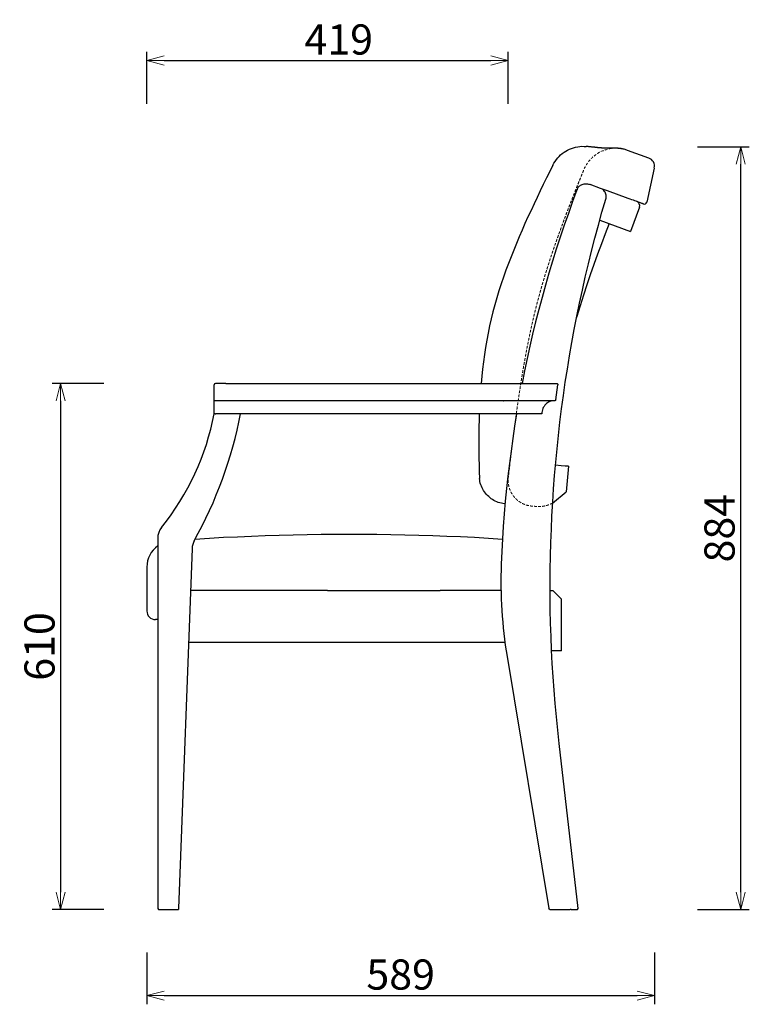
# Model space of a CAD drawing. Extents: x 38614 to 40522, y -6775 to -4891.
# Drawn here: x 39676 to 40522, y -6775 to -5633 of the extents above; entities that cross this region are included whole.
import ezdxf

# ---------------------------------------------------------------- set-up
doc = ezdxf.new("R2010")
doc.units = 0
doc.header["$LTSCALE"] = 0.5
doc.linetypes.add('HIDDEN', pattern=[9.525, 6.35, -3.175])
doc.layers.get('0').update_dxf_attribs({"linetype": 'CONTINUOUS', "lineweight": 30})
doc.layers.get('Defpoints').update_dxf_attribs({"linetype": 'CONTINUOUS'})
doc.layers.add('1DIM', color=8, linetype='CONTINUOUS', lineweight=18)
doc.layers.add('1hidden', color=8, linetype='HIDDEN', lineweight=18)
doc.styles.get("Standard").update_dxf_attribs({"font": 'romans.shx', "bigfont": 'extfont2.shx'})
doc.dimstyles.new('NEWX10', dxfattribs={"dimtxt": 3.5, "dimasz": 2, "dimexe": 1, "dimexo": 0, "dimgap": 0.7, "dimtad": 1, "dimdsep": 46, "dimtxsty": 'STANDARD', "dimblk1": 'OPEN30', "dimblk2": 'OPEN30', "dimsah": 1, "dimcen": 0, "dimclrd": 256, "dimclre": 256, "dimclrt": 201, "dimadec": 1, "dimazin": 2, "dimtfac": 0.7, "dimtdec": 4, "dimtmove": 0, "dimatfit": 3, "dimldrblk": 'OPEN30', "dimfxl": 1, "dimtolj": 1, "dimarcsym": 0})

# ---------------------------------------------------------------- blocks, each defined once
blk = doc.blocks.new('_OPEN30')
at = {"color": 0, "linetype": 'ByBlock'}
for p, q in [((-1, 0.268), (0, 0)), ((0, 0), (-1, -0.268)), ((0, 0), (-1, 0))]:
    blk.add_line(p, q, dxfattribs=at)
blk = doc.blocks.new('*D285')
at = {"layer": '1DIM', "lineweight": -2}
for p, q in [((39823.3, -5730.3), (39823.3, -5670.3)), ((40242.4, -5730.3), (40242.4, -5670.3)), ((39843.3, -5680.3), (40222.4, -5680.3))]:
    blk.add_line(p, q, dxfattribs=at)
at = {"layer": 'Defpoints', "color": 0}
for p in [(40242.4, -5680.3), (39823.3, -5780.3), (40242.4, -5780.3)]:
    blk.add_point(p, dxfattribs=at)
at = {"layer": '1DIM', "lineweight": -2, "xscale": 20, "yscale": 20, "zscale": 20, "rotation": 180}
blk.add_blockref('_OPEN30', (39823.3, -5680.3), dxfattribs=at)
at = {"layer": '1DIM', "lineweight": -2, "xscale": 20, "yscale": 20, "zscale": 20}
blk.add_blockref('_OPEN30', (40242.4, -5680.3), dxfattribs=at)
at = {"layer": '1DIM', "color": 201, "insert": (40045.9, -5655.8), "char_height": 35, "attachment_point": 5}
blk.add_mtext('\\A1;419 ', dxfattribs=at)
blk = doc.blocks.new('*D287')
at = {"layer": '1DIM', "lineweight": -2}
for p, q in [((40462.1, -5780.3), (40522.1, -5780.3)), ((40512.1, -6644.8), (40512.1, -5800.3)), ((40462.1, -6664.8), (40522.1, -6664.8))]:
    blk.add_line(p, q, dxfattribs=at)
at = {"layer": 'Defpoints', "color": 0}
for p in [(40412.1, -5780.3), (40512.1, -5780.3), (40412.1, -6664.8)]:
    blk.add_point(p, dxfattribs=at)
at = {"layer": '1DIM', "lineweight": -2, "xscale": 20, "yscale": 20, "zscale": 20}
for p, rotation in [((40512.1, -5780.3), 90), ((40512.1, -6664.8), 270)]:
    blk.add_blockref('_OPEN30', p, dxfattribs=dict(at, rotation=rotation))
at = {"layer": '1DIM', "color": 201, "insert": (40487.6, -6222.6), "char_height": 35, "attachment_point": 5, "rotation": 90}
blk.add_mtext('\\A1;884 ', dxfattribs=at)
blk = doc.blocks.new('*D290')
at = {"layer": '1DIM', "lineweight": -2}
for p, q in [((39773.3, -6054.8), (39713.3, -6054.8)), ((39723.3, -6074.8), (39723.3, -6644.8)), ((39773.3, -6664.8), (39713.3, -6664.8))]:
    blk.add_line(p, q, dxfattribs=at)
at = {"layer": 'Defpoints', "color": 0}
for p in [(39823.3, -6054.8), (39723.3, -6664.8), (39823.3, -6664.8)]:
    blk.add_point(p, dxfattribs=at)
at = {"layer": '1DIM', "lineweight": -2, "xscale": 20, "yscale": 20, "zscale": 20}
for p, rotation in [((39723.3, -6054.8), 90), ((39723.3, -6664.8), 270)]:
    blk.add_blockref('_OPEN30', p, dxfattribs=dict(at, rotation=rotation))
at = {"layer": '1DIM', "color": 201, "insert": (39698.8, -6359.8), "char_height": 35, "attachment_point": 5, "rotation": 90}
blk.add_mtext('\\A1;610 ', dxfattribs=at)
blk = doc.blocks.new('*D306')
at = {"layer": '1DIM', "lineweight": -2}
for p, q in [((39823.3, -6714.8), (39823.3, -6774.8)), ((40412.1, -6714.8), (40412.1, -6774.8)), ((39843.3, -6764.8), (40392.1, -6764.8))]:
    blk.add_line(p, q, dxfattribs=at)
at = {"layer": 'Defpoints', "color": 0}
for p in [(39823.3, -6664.8), (40412.1, -6664.8), (40412.1, -6764.8)]:
    blk.add_point(p, dxfattribs=at)
at = {"layer": '1DIM', "lineweight": -2, "xscale": 20, "yscale": 20, "zscale": 20, "rotation": 180}
blk.add_blockref('_OPEN30', (39823.3, -6764.8), dxfattribs=at)
at = {"layer": '1DIM', "lineweight": -2, "xscale": 20, "yscale": 20, "zscale": 20}
blk.add_blockref('_OPEN30', (40412.1, -6764.8), dxfattribs=at)
at = {"layer": '1DIM', "color": 201, "insert": (40117.7, -6740.3), "char_height": 35, "attachment_point": 5}
blk.add_mtext('\\A1;589 ', dxfattribs=at)

msp = doc.modelspace()

# ---------------------------------------------------------------- linework, layer by layer
at = {"color": 0, "linetype": 'Continuous', "lineweight": 30}
for p, q in [((40405.5, -5793.3), (40380.9, -5784.4)), ((40411.9, -5804.9), (40403.2, -5844.4)), ((40349.6, -5828.5), (40337.5, -5824.1)), ((40357.7, -5831.4), (40349.6, -5828.5)), ((40381.6, -5840.1), (40357.7, -5831.4)), ((40394.7, -5850.2), (40384.5, -5878.4)), ((40348.7, -5865.4), (40384.5, -5878.4)), ((39901.4, -6080.3), (39901.4, -6056.3)), ((39914.9, -6054.8), (39902.9, -6054.8)), ((39914.9, -6054.8), (40298.7, -6054.8)), ((40297.8, -6073.6), (40300.1, -6056.5)), ((40236.7, -6074.8), (40236.9, -6074.8)), ((39901.4, -6089.8), (39901.4, -6080.3)), ((39902.7, -6089.8), (39901.4, -6089.8)), ((39902.7, -6089.8), (39903.2, -6089.8)), ((40281.4, -6089.8), (39903.2, -6089.8)), ((40312.4, -6150.5), (40309.8, -6180.4)), ((40294, -6193.6), (40309.8, -6180.4)), ((40238.2, -6194.2), (40238.9, -6194.3)), ((39835.9, -6234.4), (39835.9, -6663.8)), ((39875.8, -6246.1), (39860, -6663.8)), ((39823.3, -6267.7), (39823.3, -6318.6)), ((40032.9, -6294.8), (39873.9, -6294.8)), ((40032.9, -6294.8), (40163.6, -6294.8)), ((40234.1, -6294.8), (40163.6, -6294.8)), ((40291.1, -6294.8), (40294.3, -6294.8)), ((40304.3, -6304.8), (40294.3, -6294.8)), ((40304.3, -6364.8), (40304.3, -6304.8)), ((39835.9, -6328.6), (39833.3, -6328.6)), ((39871.7, -6354.8), (40238.7, -6354.8)), ((40241.2, -6371.4), (40289.6, -6663.8)), ((40304.3, -6364.8), (40292.9, -6364.8)), ((40323.7, -6663.8), (40301.6, -6472.4)), ((39835.9, -6663.8), (39836.9, -6664.8)), ((39836.9, -6664.8), (39837.4, -6664.8)), ((39837.4, -6664.8), (39860, -6664.8)), ((39860, -6663.8), (39860, -6664.8)), ((40291, -6664.8), (40314.5, -6664.8)), ((40315.3, -6664.8), (40314.5, -6664.8)), ((40315.3, -6664.8), (40322.8, -6664.8)), ((40322.8, -6664.8), (40323.7, -6663.8)), ((40322.8, -6664.8), (40322.8, -6664.8))]:
    msp.add_line(p, q, dxfattribs=at)
for points in [[(40294.4, -5801.5), (40295.5, -5799.3), (40296.9, -5797.2), (40298.3, -5795.1), (40299.9, -5793.2), (40301.5, -5791.4), (40303.3, -5789.7), (40305.2, -5788.1), (40307.2, -5786.6), (40309.3, -5785.3), (40311.4, -5784.1), (40313.6, -5783), (40315.9, -5782.1), (40318.3, -5781.3), (40320.7, -5780.7), (40323.1, -5780.2), (40325.5, -5779.9), (40328, -5779.7), (40330.5, -5779.8), (40332.9, -5779.9)], [(40342.1, -5780.9), (40341.5, -5780.8), (40340.8, -5780.7), (40340.1, -5780.7), (40339.5, -5780.6), (40338.8, -5780.5), (40338.1, -5780.4), (40337.4, -5780.4), (40336.6, -5780.3), (40335.9, -5780.2), (40335.2, -5780.1), (40334.5, -5780.1), (40333.7, -5780), (40332.9, -5779.9)], [(40380.9, -5784.4), (40379.9, -5784), (40378.9, -5783.7), (40378, -5783.4), (40377, -5783.2), (40376, -5782.9), (40375.1, -5782.7), (40374.2, -5782.6), (40373.3, -5782.4), (40372.6, -5782.3), (40371.9, -5782.2), (40371.4, -5782.2), (40370.9, -5782.1), (40370.5, -5782.1), (40370.2, -5782.1), (40369.9, -5782), (40369.7, -5782), (40369.5, -5782), (40369.3, -5782), (40369.1, -5782), (40368.9, -5782), (40368.8, -5782), (40368.7, -5782), (40368.5, -5782), (40368.4, -5782), (40368.3, -5782), (40368.2, -5781.9), (40368.1, -5781.9), (40368, -5781.9), (40367.9, -5781.9), (40367.7, -5781.9), (40367.6, -5781.9), (40367.5, -5781.9), (40367.4, -5781.9), (40367.3, -5781.9), (40367.2, -5781.9), (40367.1, -5781.9), (40367, -5781.9), (40366.9, -5781.9), (40366.8, -5781.9), (40366.7, -5781.9), (40366.6, -5781.9), (40366.5, -5781.9), (40366.4, -5781.9), (40366.3, -5781.9), (40366.2, -5781.9), (40366.1, -5781.9), (40366, -5781.9), (40365.9, -5781.9), (40365.8, -5781.9), (40365.6, -5781.9), (40365.5, -5781.9), (40365.4, -5781.9), (40365.3, -5781.9), (40365.1, -5781.9), (40365, -5781.9), (40364.9, -5781.9), (40364.8, -5781.9), (40364.6, -5781.9), (40364.5, -5781.9), (40364.4, -5781.9), (40364.2, -5781.9), (40364.1, -5781.9), (40364, -5781.9), (40363.8, -5781.8), (40363.7, -5781.8), (40363.5, -5781.8), (40363.4, -5781.8), (40363.2, -5781.8), (40363.1, -5781.8), (40362.9, -5781.8), (40362.8, -5781.8), (40362.6, -5781.8), (40362.4, -5781.8), (40362.3, -5781.8), (40362.1, -5781.8), (40361.9, -5781.8), (40361.8, -5781.8), (40361.6, -5781.8), (40361.4, -5781.8), (40361.3, -5781.8), (40361.1, -5781.8), (40360.9, -5781.8), (40360.7, -5781.8), (40360.5, -5781.8), (40360.4, -5781.8), (40360.2, -5781.8), (40360, -5781.8), (40359.8, -5781.8), (40359.6, -5781.8), (40359.4, -5781.8), (40359.2, -5781.8), (40359, -5781.8), (40358.8, -5781.8), (40358.6, -5781.8), (40358.4, -5781.8), (40358.2, -5781.8), (40358, -5781.8), (40357.8, -5781.8), (40357.5, -5781.7), (40357.3, -5781.7), (40357.1, -5781.7), (40356.9, -5781.7), (40356.7, -5781.7), (40356.4, -5781.7), (40356.2, -5781.7), (40356, -5781.7), (40355.7, -5781.7), (40355.5, -5781.7), (40355.3, -5781.7), (40355, -5781.7), (40354.7, -5781.7), (40354.3, -5781.7), (40353.8, -5781.7), (40353.4, -5781.7), (40353, -5781.7), (40352.9, -5781.7), (40352.7, -5781.7), (40352.6, -5781.7), (40352.5, -5781.7), (40352.3, -5781.7), (40352.2, -5781.7), (40352.1, -5781.7), (40352, -5781.7), (40351.9, -5781.7), (40351.7, -5781.7), (40351.6, -5781.7), (40351.5, -5781.7), (40351.3, -5781.7), (40351.1, -5781.7), (40351, -5781.7), (40350.8, -5781.6), (40350.6, -5781.6), (40350.4, -5781.6), (40350.2, -5781.6), (40350, -5781.6), (40349.7, -5781.6), (40349.5, -5781.6), (40349.2, -5781.5), (40349, -5781.5), (40348.7, -5781.5), (40348.5, -5781.5), (40348.2, -5781.5), (40347.9, -5781.4), (40347.6, -5781.4), (40347.3, -5781.4), (40347, -5781.3), (40346.6, -5781.3), (40346.2, -5781.3), (40345.9, -5781.2), (40345.5, -5781.2), (40345.1, -5781.2), (40344.7, -5781.1), (40344.3, -5781.1), (40343.9, -5781), (40343.4, -5781), (40343, -5780.9), (40342.6, -5780.9), (40342.1, -5780.9)], [(40294.4, -5801.5), (40290.6, -5808.9), (40286.9, -5816.4), (40283.2, -5823.9), (40279.6, -5831.4), (40276, -5838.9), (40272.4, -5846.5), (40268.9, -5854), (40265.4, -5861.6), (40261.9, -5869.2), (40258.6, -5876.9), (40255.2, -5884.6), (40252, -5892.3), (40248.8, -5900), (40245.7, -5907.8), (40242.7, -5915.7), (40239.8, -5923.5), (40237, -5931.4), (40234.3, -5939.4), (40231.7, -5947.4), (40229.3, -5955.4), (40227, -5963.5), (40224.8, -5971.7), (40222.8, -5979.8), (40220.9, -5988.1), (40219.2, -5996.3), (40217.7, -6004.6), (40216.2, -6012.9), (40215, -6021.2), (40213.8, -6029.6), (40212.8, -6038), (40211.9, -6046.4), (40211.1, -6054.8)], [(40322.8, -5828.8), (40323.3, -5827.8), (40324, -5826.9), (40324.7, -5826.1), (40325.5, -5825.4), (40326.4, -5824.8), (40327.4, -5824.3), (40328.4, -5823.9), (40329.4, -5823.6), (40330.4, -5823.4), (40331.4, -5823.2), (40332.5, -5823.2), (40333.5, -5823.2), (40334.5, -5823.3), (40335.5, -5823.5), (40336.5, -5823.8), (40337.5, -5824.1)], [(40322.2, -5830.2), (40317.1, -5843.8), (40312.2, -5857.5), (40307.4, -5871.3), (40302.7, -5885.1), (40298.2, -5899), (40293.9, -5912.9), (40289.7, -5926.9), (40285.6, -5940.9), (40281.7, -5955), (40277.9, -5969.1), (40274.3, -5983.3), (40270.8, -5997.5), (40267.5, -6011.7), (40264.4, -6026), (40261.4, -6040.3), (40258.5, -6054.8)], [(40355.6, -5841), (40355.9, -5839.8), (40356, -5838.7), (40356, -5837.5), (40355.9, -5836.3), (40355.7, -5835.2), (40355.3, -5834.1), (40354.8, -5833), (40354.2, -5832), (40353.5, -5831.1), (40352.7, -5830.3), (40351.8, -5829.6), (40350.8, -5829), (40349.7, -5828.5)], [(40301.6, -6472.4), (40299.9, -6457), (40298.3, -6441.5), (40296.9, -6426), (40295.7, -6410.5), (40294.6, -6394.9), (40293.6, -6379.4), (40292.8, -6363.9), (40292.2, -6348.3), (40291.7, -6332.7), (40291.3, -6317.2), (40291.1, -6301.6), (40291.1, -6286), (40291.2, -6270.4), (40291.5, -6254.9), (40291.9, -6239.3), (40292.5, -6223.7), (40293.2, -6208.2), (40294.1, -6192.6), (40295.1, -6177.1), (40296.2, -6161.6), (40297.6, -6146.1), (40299.1, -6130.6), (40300.7, -6115.1), (40302.5, -6099.6), (40304.4, -6084.2), (40306.5, -6068.8), (40308.7, -6053.4), (40311.1, -6038), (40313.6, -6022.7), (40316.3, -6007.4), (40319.1, -5992.1), (40322.1, -5976.9), (40325.2, -5961.6), (40328.5, -5946.5), (40331.9, -5931.3), (40335.5, -5916.2), (40339.2, -5901.2), (40343.1, -5886.1), (40347.1, -5871.2), (40351.2, -5856.2), (40355.6, -5841)], [(40399.2, -5846.5), (40399.1, -5846.5), (40398.9, -5846.4), (40398.6, -5846.3), (40398.1, -5846.1), (40397.5, -5845.9), (40396.7, -5845.6), (40395.9, -5845.3), (40394.8, -5844.9), (40393.7, -5844.5), (40392.4, -5844), (40390.9, -5843.5), (40389.3, -5842.9), (40387.6, -5842.3), (40385.8, -5841.7), (40383.8, -5840.9), (40381.6, -5840.1)], [(40359.6, -5869.4), (40355, -5881.1), (40350.5, -5892.9), (40346.1, -5904.8), (40341.9, -5916.7), (40337.7, -5928.6), (40333.7, -5940.5), (40329.8, -5952.5), (40326, -5964.6), (40321.8, -5978.4)], [(40298.7, -6054.8), (40299.1, -6054.9), (40299.5, -6055.1), (40299.8, -6055.3), (40300, -6055.7), (40300.1, -6056.1), (40300.1, -6056.5)], [(40296.4, -6074.9), (40295.3, -6074.9), (40294.1, -6074.9), (40292.7, -6074.9), (40291.2, -6074.9), (40289.6, -6074.8), (40287.8, -6074.8), (40285.9, -6074.8), (40284, -6074.8), (40281.9, -6074.8), (40279.8, -6074.8), (40277.5, -6074.8), (40275.3, -6074.8), (40272.9, -6074.8), (40270.5, -6074.8), (40268.1, -6074.8), (40265.6, -6074.8), (40263.1, -6074.8), (40260.6, -6074.8), (40258, -6074.8), (40255.4, -6074.8), (40252.8, -6074.8), (40250.2, -6074.8), (40247.5, -6074.8), (40244.9, -6074.8), (40242.2, -6074.8), (40239.5, -6074.8), (39901.4, -6074.8)], [(40294.8, -6074.9), (40293.4, -6075), (40292, -6075.3), (40290.6, -6075.8), (40289.3, -6076.4), (40288.1, -6077.1), (40286.9, -6078), (40285.8, -6079), (40284.8, -6080.1), (40284, -6081.3), (40283.2, -6082.5), (40282.6, -6083.9), (40282.1, -6085.3), (40281.7, -6086.8), (40281.5, -6088.3), (40281.4, -6089.8)], [(40297.8, -6073.6), (40297.7, -6074), (40297.4, -6074.3), (40297.1, -6074.6), (40296.8, -6074.8), (40296.3, -6074.9)], [(40208.9, -6089.8), (40208.7, -6097.3), (40208.5, -6104.7), (40208.4, -6112.1), (40208.3, -6119.5), (40208.4, -6127), (40208.4, -6134.4), (40208.5, -6141.8), (40208.7, -6149.3), (40208.9, -6156.7), (40209.2, -6164.9)], [(40252.2, -6089.8), (40249.9, -6104.3), (40247.7, -6118.7), (40245.7, -6133.2), (40243.8, -6147.7), (40242.1, -6162.2), (40240.5, -6176.7), (40239.1, -6191.3), (40237.9, -6205.9), (40236.8, -6220.5), (40235.8, -6235.1), (40235.1, -6249.7), (40234.4, -6264.5)], [(40238.2, -6194.2), (40236.4, -6194), (40234.5, -6193.7), (40232.7, -6193.2), (40230.9, -6192.7), (40229.2, -6192), (40227.5, -6191.2), (40225.8, -6190.4), (40224.2, -6189.4), (40222.7, -6188.4), (40221.2, -6187.2), (40219.8, -6186), (40218.5, -6184.7), (40217.2, -6183.4), (40216.1, -6181.9), (40215, -6180.4), (40213.9, -6178.9), (40213, -6177.3), (40212.1, -6175.7), (40211.4, -6174), (40210.7, -6172.2), (40210.1, -6170.5), (40209.7, -6168.6), (40209.4, -6166.8), (40209.2, -6164.9)], [(40235.8, -6235.6), (40219.7, -6234.5), (40203.5, -6233.6), (40187.3, -6232.8), (40171.1, -6232.1), (40155, -6231.5), (40138.8, -6231), (40122.6, -6230.6), (40106.4, -6230.2), (40090.2, -6230), (40074, -6229.9), (40057.8, -6229.8), (40041.7, -6229.9), (40025.5, -6230), (40009.3, -6230.3), (39993.1, -6230.6), (39976.9, -6231), (39960.7, -6231.6), (39944.5, -6232.2), (39928.4, -6232.9), (39912.2, -6233.6), (39896, -6234.5), (39879.1, -6235.6)], [(40290.8, -6664.8), (40290.8, -6664.8), (40291, -6664.8)]]:
    msp.add_lwpolyline(points, dxfattribs=at)
for centre, radius, start, end in [((40402.1, -5802.7), 10, 347.5234, 70.0219), ((40348.2, -5840), 27.7, 156.0298, 159.2208), ((40390, -5848.5), 5, 340, 70), ((40400.2, -5843.7), 3, 250.0734, 347.5293), ((39902.9, -6056.3), 1.5, 90, 180), ((39606.7, -6033.7), 300, 321.1615, 349.2122), ((39441.4, -5993.9), 500, 330.8875, 348.9374), ((39855.9, -6234.4), 20, 141.1615, 180), ((39853.3, -6267.7), 30, 125.2457, 179.9993), ((39895.8, -6246.9), 20, 150.8875, 177.8406), ((40765.4, -6284.6), 531.4, 177.8338, 189.4013), ((39833.3, -6318.6), 10, 180, 270), ((40201.1, -6768.9), 137.3, 49.2497, 49.8841)]:
    msp.add_arc(centre, radius, start, end, dxfattribs=at)
at = {"color": 0, "linetype": 'Continuous', "lineweight": 30, "extrusion": (0, 0, -1)}
msp.add_ellipse((39784.4, -6104.3), major_axis=(-528, 46.2), ratio=0.000066, start_param=2.901891, end_param=3.141593, dxfattribs=at)
at = {"layer": '1hidden'}
msp.add_rational_spline([(40380.9, -5784.4), (40359.6, -5776.6), (40338.9, -5785.8), (40330.2, -5806.8), (40328.9, -5810.2), (40327.5, -5813.6), (40326.1, -5817), (40324.7, -5820.3), (40323.4, -5823.7), (40322, -5827), (40320.7, -5830.4), (40319.4, -5833.7), (40318, -5837.1), (40316.7, -5840.5), (40315.4, -5843.8), (40314.1, -5847.2), (40312.7, -5850.6), (40311.4, -5854), (40310.1, -5857.3), (40308.9, -5860.7), (40307.6, -5864.1), (40306.3, -5867.5), (40305.1, -5870.9), (40303.8, -5874.3), (40302.6, -5877.7), (40301.3, -5881.1), (40300.1, -5884.5), (40298.9, -5887.9), (40297.7, -5891.3), (40296.5, -5894.7), (40295.3, -5898.1), (40294.1, -5901.5), (40293, -5905), (40291.8, -5908.4), (40290.7, -5911.8), (40289.6, -5915.3), (40288.5, -5918.7), (40287.4, -5922.2), (40286.3, -5925.6), (40285.2, -5929.1), (40284.2, -5932.5), (40283.2, -5936), (40282.1, -5939.5), (40281.1, -5942.9), (40280.1, -5946.4), (40279.2, -5949.9), (40278.2, -5953.4), (40277.3, -5956.9), (40276.3, -5960.4), (40275.4, -5963.9), (40274.5, -5967.4), (40273.6, -5970.9), (40272.8, -5974.4), (40271.9, -5977.9), (40271.1, -5981.4), (40270.3, -5985), (40269.5, -5988.5), (40268.7, -5992), (40268, -5995.5), (40267.2, -5999.1), (40266.5, -6002.6), (40265.8, -6006.2), (40265, -6009.7), (40264.3, -6013.3), (40263.7, -6016.8), (40263, -6020.4), (40262.3, -6023.9), (40261.7, -6027.5), (40261.1, -6031), (40260.4, -6034.6), (40259.8, -6038.2), (40259.2, -6041.7), (40258.6, -6045.3), (40258, -6048.9), (40257.5, -6052.4), (40256.9, -6056), (40256.3, -6059.6), (40255.8, -6063.2), (40255.2, -6066.7), (40254.7, -6070.3), (40254.2, -6073.9), (40253.6, -6077.5), (40253.1, -6081.1), (40252.6, -6084.6), (40252.1, -6088.2), (40251.6, -6091.8), (40251.1, -6095.4), (40250.6, -6099), (40250.2, -6102.6), (40249.7, -6106.1), (40249.2, -6109.7), (40248.8, -6113.3), (40248.3, -6116.9), (40247.8, -6120.5), (40247.4, -6124.1), (40246.9, -6127.7), (40246.5, -6131.3), (40246.1, -6134.8), (40245.6, -6138.4), (40245.2, -6142), (40244.7, -6145.6), (40244.3, -6149.2), (40243.9, -6152.8), (40243.5, -6156.4), (40243, -6160), (40242.6, -6163.6), (40241.6, -6171.7), (40243.9, -6179.6), (40249.1, -6186), (40254.3, -6192.4), (40261.6, -6196.3), (40269.8, -6197), (40274.6, -6197.4), (40283, -6198.2), (40290.7, -6195), (40294, -6193.6)], [1, 0.814028363593, 0.814028363593, 1, 1, 1, 1, 1, 1, 1, 1, 1, 1, 1, 1, 1, 1, 1, 1, 1, 1, 1, 1, 1, 1, 1, 1, 1, 1, 1, 1, 1, 1, 1, 1, 1, 1, 1, 1, 1, 1, 1, 1, 1, 1, 1, 1, 1, 1, 1, 1, 1, 1, 1, 1, 1, 1, 1, 1, 1, 1, 1, 1, 1, 1, 1, 1, 1, 1, 1, 1, 1, 1, 1, 1, 1, 1, 1, 1, 1, 1, 1, 1, 1, 1, 1, 1, 1, 1, 1, 1, 1, 1, 1, 1, 1, 1, 1, 1, 1, 1, 1, 1, 1, 1, 1, 0.947258219823, 0.947258219823, 1, 0.947258219823, 0.947258219823, 1, 1, 1, 1, 1], degree=3, knots=[4.363437, 4.363437, 4.363437, 4.363437, 5.894418, 5.894418, 5.894418, 6.894418, 6.894418, 6.894418, 7.894418, 7.894418, 7.894418, 8.894418, 8.894418, 8.894418, 9.894418, 9.894418, 9.894418, 10.894418, 10.894418, 10.894418, 11.894418, 11.894418, 11.894418, 12.894418, 12.894418, 12.894418, 13.894418, 13.894418, 13.894418, 14.894418, 14.894418, 14.894418, 15.894418, 15.894418, 15.894418, 16.894418, 16.894418, 16.894418, 17.894418, 17.894418, 17.894418, 18.894418, 18.894418, 18.894418, 19.894418, 19.894418, 19.894418, 20.894418, 20.894418, 20.894418, 21.894418, 21.894418, 21.894418, 22.894418, 22.894418, 22.894418, 23.894418, 23.894418, 23.894418, 24.894418, 24.894418, 24.894418, 25.894418, 25.894418, 25.894418, 26.894418, 26.894418, 26.894418, 27.894418, 27.894418, 27.894418, 28.894418, 28.894418, 28.894418, 29.894418, 29.894418, 29.894418, 30.894418, 30.894418, 30.894418, 31.894418, 31.894418, 31.894418, 32.894418, 32.894418, 32.894418, 33.894418, 33.894418, 33.894418, 34.894418, 34.894418, 34.894418, 35.894418, 35.894418, 35.894418, 36.894418, 36.894418, 36.894418, 37.894418, 37.894418, 37.894418, 38.894418, 38.894418, 38.894418, 39.894418, 39.894418, 39.894418, 40.695309, 40.695309, 40.695309, 41.496201, 41.496201, 41.496201, 55.787857, 66.248627, 66.248627, 66.248627, 66.248627], dxfattribs=at)

# ---------------------------------------------------------------- dimensions: what is measured, and where the dimension line sits
at = {"layer": '1DIM'}
dim = msp.add_linear_dim(base=(40242.4, -5680.3), p1=(39823.3, -5780.3), p2=(40242.4, -5780.3), dimstyle='NEWX10', override={"dimscale": 10, "dimexo": 5, "dimdec": 0, "dimpost": ' '}, dxfattribs=at)
dim.commit()
dim.dimension.update_dxf_attribs({"geometry": '*D285', "text_midpoint": (40045.9, -5680.3), "dimtype": 160})
for base, p1, p2, picture, middle in [((40512.126, -5780.3343), (40412.126, -6664.8265), (40412.126, -5780.3343), '*D287', (40487.626, -6222.5804)), ((39723.3, -6664.8), (39823.3, -6054.8), (39823.3, -6664.8), '*D290', (39698.8, -6359.8))]:
    dim = msp.add_linear_dim(base=base, p1=p1, p2=p2, angle=90, dimstyle='NEWX10', override={"dimscale": 10, "dimexo": 5, "dimdec": 0, "dimpost": ' '}, dxfattribs=at)
    dim.commit()
    dim.dimension.update_dxf_attribs({"geometry": picture, "text_midpoint": middle})
dim = msp.add_linear_dim(base=(40412.1, -6764.8), p1=(39823.3, -6664.8), p2=(40412.1, -6664.8), dimstyle='NEWX10', override={"dimscale": 10, "dimexo": 5, "dimdec": 0, "dimpost": ' '}, dxfattribs=at)
dim.commit()
dim.dimension.update_dxf_attribs({"geometry": '*D306', "text_midpoint": (40117.7, -6740.3)})

doc.saveas('drawing.dxf')
